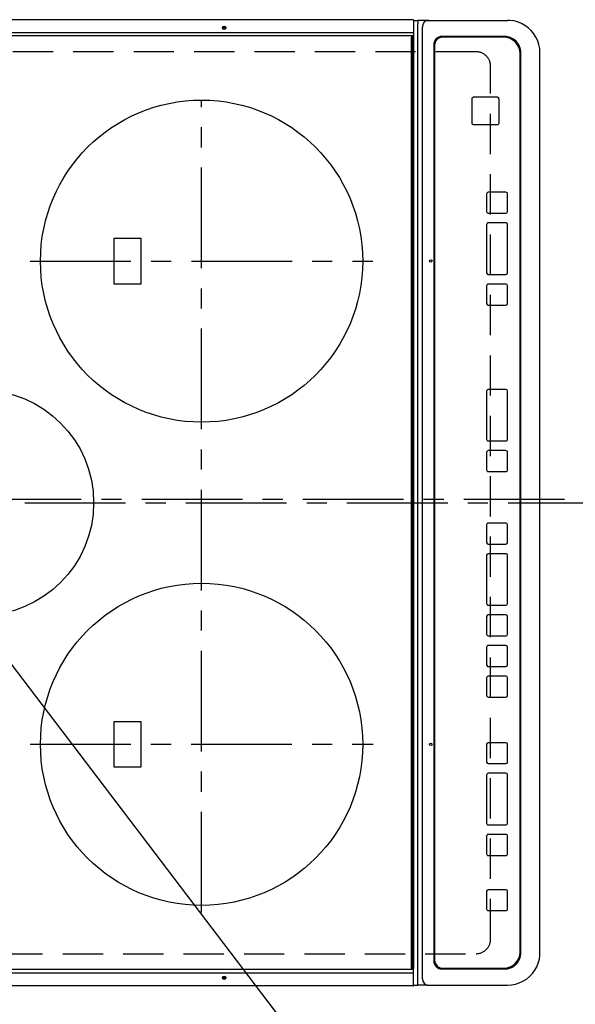
# Model space of a CAD drawing. Extents: x 55896 to 82369, y -33085 to -24215.
# Drawn here: x 71388 to 71733, y -27356 to -26745 of the extents above; entities that cross this region are included whole.
import ezdxf

# ---------------------------------------------------------------- set-up
doc = ezdxf.new("R2010")
doc.units = 0
doc.header["$LTSCALE"] = 50
doc.header["$MEASUREMENT"] = 0
doc.linetypes.add('CENTER', pattern=[2, 1.25, -0.25, 0.25, -0.25])
doc.linetypes.add('DASHED', pattern=[0.75, 0.5, -0.25])
doc.layers.get('0').update_dxf_attribs({"linetype": 'CONTINUOUS'})
doc.layers.get('DEFPOINTS').update_dxf_attribs({"color": 146, "linetype": 'CONTINUOUS'})
for name, color, linetype in [('126-甲板', 2, 'CONTINUOUS'), ('150-機器', 8, 'CONTINUOUS'), ('160-文字', 254, 'CONTINUOUS')]:
    doc.layers.add(name, color=color, linetype=linetype)
doc.styles.add('KH001', font='txt')
doc.dimstyles.new('KH1xx030', dxfattribs={"dimscale": 30, "dimtxt": 2, "dimasz": 0.6, "dimexe": 0.3, "dimexo": 1.2, "dimgap": 0.5, "dimtad": 3, "dimdec": 1, "dimdsep": 46, "dimlunit": 6, "dimtxsty": 'KH001', "dimblk": 'DOT', "dimcen": 1, "dimdle": 1, "dimclrd": 256, "dimclre": 256, "dimclrt": 256, "dimadec": 0, "dimazin": 0, "dimtfac": 1, "dimtdec": 1, "dimtix": 1, "dimtmove": 2, "dimatfit": 3, "dimldrblk": 'CLOSEDBLANK', "dimfxl": 1, "dimtolj": 1, "dimtzin": 0, "dimlwd": -1, "dimlwe": -1, "dimarcsym": 0})

# ---------------------------------------------------------------- blocks, each defined once
blk = doc.blocks.new('HT-F6S_H2')
at = {"layer": '126-甲板', "linetype": 'DASHED'}
for p, q in [((-280, 273.65), (-280, -170.35)), ((280, -170.35), (280, 273.65)), ((-271, -179.35), (271, -179.35))]:
    blk.add_line(p, q, dxfattribs=at)
for centre, start, end in [((-271, -170.35), 180, 270), ((271, -170.35), 270, 0)]:
    blk.add_arc(centre, 9, start, end, dxfattribs=at)
at = {"layer": '150-機器', "color": 161, "linetype": 'CENTER'}
for p, q in [((0, 309.76), (0, -271.88)), ((-150, 106.45), (-150, -106.45)), ((150, 106.36), (150, -106.36)), ((-254.4, 0), (250, 0))]:
    blk.add_line(p, q, dxfattribs=at)
at = {"layer": '150-機器', "color": 13, "linetype": 'Continuous'}
for p, q in [((-299.9, -131.32), (-299.9, 230.08)), ((-292.17, -131.32), (-292.17, 230.08)), ((-289.9, -131.32), (-289.9, 230.08)), ((289.9, -131.32), (289.9, 230.08)), ((291.67, -131.32), (291.67, 230.08)), ((299.9, -131.32), (299.9, 230.08)), ((-136, 54.5), (-164, 54.5)), ((-164, 54.5), (-164, 37.5)), ((-136, 37.5), (-136, 54.5)), ((164, 54.5), (136, 54.5)), ((136, 54.5), (136, 37.5)), ((164, 37.5), (164, 54.5)), ((-164, 37.5), (-136, 37.5)), ((136, 37.5), (164, 37.5)), ((-299.6, -131.62), (-297.9, -131.62)), ((-299.5, -131.62), (-299.5, -134.29)), ((-299.5, -134.29), (-297.5, -134.29)), ((-299.5, -139.83), (-299.5, -134.29)), ((-297.9, -131.62), (-292.17, -131.62)), ((-297.5, -134.29), (297.5, -134.29)), ((-292.17, -131.32), (-292.17, -131.62)), ((-292.17, -131.62), (-291.82, -131.62)), ((-291.82, -131.62), (-291.81, -131.62)), ((-291.79, -131.62), (-291.82, -131.62)), ((-291.81, -131.62), (-289.1, -131.62)), ((-290.05, -131.62), (-290.02, -131.62)), ((-290.02, -131.62), (-289.99, -131.6)), ((-289.99, -131.6), (-289.97, -131.57)), ((-289.97, -131.57), (-289.94, -131.53)), ((-289.94, -131.53), (-289.93, -131.49)), ((-289.93, -131.49), (-289.91, -131.44)), ((-289.91, -131.44), (-289.9, -131.38)), ((-289.9, -131.38), (-289.9, -131.32)), ((-289.1, -131.12), (-289.1, -130.42)), ((-289.1, -131.12), (289.1, -131.12)), ((-289.1, -131.62), (-289.1, -131.12)), ((289.1, -131.62), (-289.1, -131.62)), ((288.8, -130.12), (-288.8, -130.12)), ((289.1, -131.12), (289.1, -130.42)), ((289.1, -131.12), (289.1, -131.62)), ((291.81, -131.62), (289.1, -131.62)), ((289.9, -131.38), (289.9, -131.32)), ((289.91, -131.44), (289.9, -131.38)), ((289.93, -131.49), (289.91, -131.44)), ((289.94, -131.53), (289.93, -131.49)), ((289.97, -131.57), (289.94, -131.53)), ((289.99, -131.6), (289.97, -131.57)), ((290.02, -131.62), (289.99, -131.6)), ((290.05, -131.62), (290.02, -131.62)), ((291.67, -131.32), (291.67, -131.38)), ((291.67, -131.38), (291.68, -131.44)), ((291.68, -131.44), (291.69, -131.49)), ((291.69, -131.49), (291.71, -131.53)), ((291.71, -131.53), (291.73, -131.57)), ((291.73, -131.57), (291.76, -131.6)), ((291.76, -131.6), (291.79, -131.62)), ((291.79, -131.62), (291.82, -131.62)), ((291.82, -131.62), (291.81, -131.62)), ((292.17, -131.62), (291.82, -131.62)), ((297.9, -131.62), (292.17, -131.62)), ((299.5, -134.29), (297.5, -134.29)), ((299.6, -131.62), (297.9, -131.62)), ((299.5, -131.62), (299.5, -134.29)), ((299.5, -139.83), (299.5, -134.29)), ((299.86, -131.32), (299.9, -131.32)), ((-299.5, -139.83), (-299.5, -140.76)), ((-295.5, -136.14), (-295.52, -136.07)), ((-295.5, -137.07), (295.5, -137.07)), ((299.5, -139.83), (299.5, -140.76)), ((-299.5, -140.76), (-299.5, -188.39)), ((284.5, -144.14), (-284.5, -144.14)), ((-284, -144.64), (-284, -144.65)), ((284, -144.64), (-284, -144.64)), ((284, -144.65), (-284, -144.65)), ((284, -144.64), (284, -144.65)), ((299.5, -140.76), (299.5, -188.39)), ((-289.5, -188.13), (-289.5, -149.14)), ((-289, -149.64), (-289, -149.65)), ((-289, -149.65), (-289, -187.64)), ((289, -149.64), (289, -149.65)), ((289, -187.64), (289, -149.65)), ((289.5, -188.13), (289.5, -149.14)), ((234.74, -168.65), (234.74, -168.64)), ((234.74, -168.65), (234.74, -183.65)), ((235.74, -167.65), (235.74, -167.64)), ((250.74, -167.64), (235.74, -167.64)), ((250.74, -167.65), (235.74, -167.65)), ((250.74, -167.65), (250.74, -167.64)), ((251.74, -168.65), (251.74, -168.64)), ((251.74, -183.65), (251.74, -168.65)), ((-241.25, -176.87), (-252.25, -176.87)), ((-252.25, -176.89), (-252.25, -176.87)), ((-241.25, -176.89), (-252.25, -176.89)), ((-241.25, -176.89), (-241.25, -176.87)), ((-207, -176.87), (-218, -176.87)), ((-218, -176.89), (-218, -176.87)), ((-207, -176.89), (-218, -176.89)), ((-207, -176.89), (-207, -176.87)), ((-169, -176.87), (-199, -176.87)), ((-199, -176.89), (-199, -176.87)), ((-169, -176.89), (-199, -176.89)), ((-169, -176.89), (-169, -176.87)), ((-150, -176.87), (-161, -176.87)), ((-161, -176.89), (-161, -176.87)), ((-150, -176.89), (-161, -176.89)), ((-150, -176.89), (-150, -176.87)), ((-108.66, -176.88), (-119.66, -176.88)), ((-119.66, -176.9), (-119.66, -176.88)), ((-108.66, -176.9), (-119.66, -176.9)), ((-108.66, -176.9), (-108.66, -176.88)), ((-89.66, -176.88), (-100.66, -176.88)), ((-100.66, -176.9), (-100.66, -176.88)), ((-89.66, -176.9), (-100.66, -176.9)), ((-89.66, -176.9), (-89.66, -176.88)), ((-70.66, -176.88), (-81.66, -176.88)), ((-81.66, -176.9), (-81.66, -176.88)), ((-70.66, -176.9), (-81.66, -176.9)), ((-70.66, -176.9), (-70.66, -176.88)), ((-32.66, -176.88), (-62.66, -176.88)), ((-62.66, -176.9), (-62.66, -176.88)), ((-32.66, -176.9), (-62.66, -176.9)), ((-32.66, -176.9), (-32.66, -176.88)), ((-13.66, -176.88), (-24.66, -176.88)), ((-24.66, -176.9), (-24.66, -176.88)), ((-13.66, -176.9), (-24.66, -176.9)), ((-13.66, -176.9), (-13.66, -176.88)), ((31.34, -176.88), (20.34, -176.88)), ((20.34, -176.9), (20.34, -176.88)), ((31.34, -176.9), (20.34, -176.9)), ((31.34, -176.9), (31.34, -176.88)), ((69.34, -176.88), (39.34, -176.88)), ((39.34, -176.9), (39.34, -176.88)), ((69.34, -176.9), (39.34, -176.9)), ((69.34, -176.9), (69.34, -176.88)), ((134.75, -176.88), (123.75, -176.88)), ((123.75, -176.9), (123.75, -176.88)), ((134.75, -176.9), (123.75, -176.9)), ((134.75, -176.9), (134.75, -176.88)), ((172.75, -176.88), (142.75, -176.88)), ((142.75, -176.9), (142.75, -176.88)), ((172.75, -176.9), (142.75, -176.9)), ((172.75, -176.9), (172.75, -176.88)), ((191.75, -176.88), (180.75, -176.88)), ((180.75, -176.9), (180.75, -176.88)), ((191.75, -176.9), (180.75, -176.9)), ((191.75, -176.9), (191.75, -176.88)), ((-253.25, -177.89), (-253.25, -177.87)), ((-253.25, -177.89), (-253.25, -188.88)), ((-240.25, -177.89), (-240.25, -177.87)), ((-240.25, -188.88), (-240.25, -177.89)), ((-219, -177.89), (-219, -177.87)), ((-219, -177.89), (-219, -188.88)), ((-206, -177.89), (-206, -177.87)), ((-206, -188.88), (-206, -177.89)), ((-200, -177.89), (-200, -177.87)), ((-200, -177.89), (-200, -188.88)), ((-168, -177.89), (-168, -177.87)), ((-168, -188.88), (-168, -177.89)), ((-162, -177.89), (-162, -177.87)), ((-162, -177.89), (-162, -188.88)), ((-149, -177.89), (-149, -177.87)), ((-149, -188.88), (-149, -177.89)), ((-120.66, -177.9), (-120.66, -177.88)), ((-120.66, -177.9), (-120.66, -188.89)), ((-107.66, -177.9), (-107.66, -177.88)), ((-107.66, -188.89), (-107.66, -177.9)), ((-101.66, -177.9), (-101.66, -177.88)), ((-101.66, -177.9), (-101.66, -188.89)), ((-88.66, -177.9), (-88.66, -177.88)), ((-88.66, -188.89), (-88.66, -177.9)), ((-82.66, -177.9), (-82.66, -177.88)), ((-82.66, -177.9), (-82.66, -188.89)), ((-69.66, -177.9), (-69.66, -177.88)), ((-69.66, -188.89), (-69.66, -177.9)), ((-63.66, -177.9), (-63.66, -177.88)), ((-63.66, -177.9), (-63.66, -188.89)), ((-31.66, -177.9), (-31.66, -177.88)), ((-31.66, -188.89), (-31.66, -177.9)), ((-25.66, -177.9), (-25.66, -177.88)), ((-25.66, -177.9), (-25.66, -188.89)), ((-12.66, -177.9), (-12.66, -177.88)), ((-12.66, -188.89), (-12.66, -177.9)), ((19.34, -177.9), (19.34, -177.88)), ((19.34, -177.9), (19.34, -188.89)), ((32.34, -177.9), (32.34, -177.88)), ((32.34, -188.89), (32.34, -177.9)), ((38.34, -177.9), (38.34, -177.88)), ((38.34, -177.9), (38.34, -188.89)), ((70.34, -177.9), (70.34, -177.88)), ((70.34, -188.89), (70.34, -177.9)), ((122.75, -177.9), (122.75, -177.88)), ((122.75, -177.9), (122.75, -188.89)), ((135.75, -177.9), (135.75, -177.88)), ((135.75, -188.89), (135.75, -177.9)), ((141.75, -177.9), (141.75, -177.88)), ((141.75, -177.9), (141.75, -188.89)), ((173.75, -177.9), (173.75, -177.88)), ((173.75, -188.89), (173.75, -177.9)), ((179.75, -177.9), (179.75, -177.88)), ((179.75, -177.9), (179.75, -188.89)), ((192.75, -177.9), (192.75, -177.88)), ((192.75, -188.89), (192.75, -177.9)), ((-299.5, -188.39), (-299.5, -189.78)), ((235.74, -184.65), (250.74, -184.65)), ((299.5, -188.39), (299.5, -189.78)), ((-252.25, -189.88), (-241.25, -189.88)), ((-218, -189.88), (-207, -189.88)), ((-199, -189.88), (-169, -189.88)), ((-161, -189.88), (-150, -189.88)), ((-119.66, -189.89), (-108.66, -189.89)), ((-100.66, -189.89), (-89.66, -189.89)), ((-81.66, -189.89), (-70.66, -189.89)), ((-62.66, -189.89), (-32.66, -189.89)), ((-24.66, -189.89), (-13.66, -189.89)), ((20.34, -189.89), (31.34, -189.89)), ((39.34, -189.89), (69.34, -189.89)), ((123.75, -189.89), (134.75, -189.89)), ((142.75, -189.89), (172.75, -189.89)), ((180.75, -189.89), (191.75, -189.89)), ((-279.5, -198.12), (279.5, -198.12)), ((-279, -197.64), (279, -197.64)), ((-279.5, -210.03), (279.5, -210.03)), ((-279.5, -210.03), (-279.5, -210.05))]:
    blk.add_line(p, q, dxfattribs=at)
for points in [[(-299.5, -189.78), (-299.34, -192.31), (-298.88, -194.79), (-298.11, -197.2), (-297.05, -199.49), (-295.72, -201.63), (-294.13, -203.58), (-292.32, -205.32), (-290.31, -206.82), (-288.12, -208.05), (-285.81, -209), (-283.39, -209.64), (-280.91, -209.98), (-279.5, -210.03)], [(279.5, -210.03), (281.99, -209.87), (284.45, -209.4), (286.83, -208.62), (289.09, -207.55), (291.2, -206.2), (293.13, -204.6), (294.85, -202.76), (296.33, -200.72), (297.55, -198.51), (298.48, -196.17), (299.12, -193.72), (299.45, -191.22), (299.5, -189.78)]]:
    blk.add_lwpolyline(points, dxfattribs=at)
for centre, radius in [((0, 137), 70), ((-150, 0), 100), ((150, 0), 100), ((-294.9, -14.02), 1.04), ((-294.9, -14.02), 0.643), ((-294.9, -14.02), 0.0429), ((294.9, -14.02), 1.04), ((294.9, -14.02), 0.643), ((294.9, -14.02), 0.0429), ((-150, -142.27), 0.742), ((150, -142.27), 0.742)]:
    blk.add_circle(centre, radius, dxfattribs=at)
for centre, radius, start, end in [((-299.6, -131.32), 0.3, 179.99999, 270), ((-288.8, -130.42), 0.3, 90, 179.99999), ((288.8, -130.42), 0.3, 0, 90), ((299.6, -131.32), 0.3, 270, 0), ((-295.65, -140.92), 3.86, 87.8011, 177.61755), ((295.65, -140.92), 3.86, 2.38258, 92.19877), ((-284.5, -149.14), 5, 89.99184, 179.98852), ((-284, -149.64), 5, 89.99012, 179.98998), ((-284, -149.65), 5, 89.99012, 179.98994), ((284, -149.64), 5, 0.00972, 90.00988), ((284, -149.65), 5, 0.00971, 90.00984), ((284.5, -149.14), 5, 0.0109, 90.00865), ((235.74, -168.64), 1, 89.99079, 179.98936), ((235.74, -168.65), 1, 89.99109, 179.98927), ((250.74, -168.64), 1, 0.00916, 90.00962), ((250.74, -168.65), 1, 0.00916, 90.00984), ((-252.25, -177.87), 1, 89.98896, 179.99034), ((-252.25, -177.89), 1, 89.98908, 179.99022), ((-241.25, -177.87), 1, 0.01073, 90.00912), ((-241.25, -177.89), 1, 0.01052, 90.00912), ((-218, -177.87), 1, 89.98958, 179.99057), ((-218, -177.89), 1, 89.98966, 179.99048), ((-207, -177.87), 1, 0.00931, 90.01034), ((-207, -177.89), 1, 0.00952, 90.01012), ((-199, -177.87), 1, 89.99025, 179.99097), ((-199, -177.89), 1, 89.99025, 179.99097), ((-169, -177.87), 1, 0.00952, 90.01012), ((-169, -177.89), 1, 0.00943, 90.01042), ((-161, -177.87), 1, 89.99088, 179.98927), ((-161, -177.89), 1, 89.99088, 179.98927), ((-150, -177.87), 1, 0.01073, 90.00891), ((-150, -177.89), 1, 0.01073, 90.00891), ((-119.66, -177.88), 1, 89.99003, 179.99055), ((-119.66, -177.9), 1, 89.99003, 179.99055), ((-108.66, -177.88), 1, 0.00988, 90.00976), ((-108.66, -177.9), 1, 0.00988, 90.00976), ((-100.66, -177.88), 1, 89.99006, 179.99008), ((-100.66, -177.9), 1, 89.99018, 179.98996), ((-89.66, -177.88), 1, 0.00988, 90.00997), ((-89.66, -177.9), 1, 0.00967, 90.00997), ((-81.66, -177.88), 1, 89.99049, 179.98987), ((-81.66, -177.9), 1, 89.99049, 179.98987), ((-70.66, -177.88), 1, 0.01012, 90.00973), ((-70.66, -177.9), 1, 0.01013, 90.00973), ((-62.66, -177.88), 1, 89.98985, 179.99072), ((-62.66, -177.9), 1, 89.98985, 179.99072), ((-32.66, -177.88), 1, 0.01, 90.00985), ((-32.66, -177.9), 1, 0.01, 90.00964), ((-24.66, -177.88), 1, 89.99032, 179.99015), ((-24.66, -177.9), 1, 89.99032, 179.99015), ((-13.66, -177.88), 1, 0.00977, 90.00993), ((-13.66, -177.9), 1, 0.00977, 90.00993), ((20.34, -177.88), 1, 89.99011, 179.99015), ((20.34, -177.9), 1, 89.99011, 179.99015), ((31.34, -177.88), 1, 0.0097, 90.00973), ((31.34, -177.9), 1, 0.0097, 90.00972), ((39.34, -177.88), 1, 89.99006, 179.9903), ((39.34, -177.9), 1, 89.99006, 179.9903), ((69.34, -177.88), 1, 0.01012, 90.00973), ((69.34, -177.9), 1, 0.01013, 90.00973), ((123.75, -177.88), 1, 89.99018, 179.98996), ((123.75, -177.9), 1, 89.99027, 179.98987), ((134.75, -177.88), 1, 0.0093, 90.01034), ((134.75, -177.9), 1, 0.00952, 90.01012), ((142.75, -177.88), 1, 89.99109, 179.98927), ((142.75, -177.9), 1, 89.99109, 179.98927), ((172.75, -177.88), 1, 0.00952, 90.01012), ((172.75, -177.9), 1, 0.00952, 90.01012), ((180.75, -177.88), 1, 89.99088, 179.98927), ((180.75, -177.9), 1, 89.99088, 179.98927), ((191.75, -177.88), 1, 0.00903, 90.00975), ((191.75, -177.9), 1, 0.00903, 90.00975), ((-279.5, -188.12), 10, 180.00789, 270.01168), ((-279, -187.64), 10, 180.00989, 270.00985), ((-252.25, -188.88), 1, 180.00987, 270.01073), ((-241.25, -188.88), 1, 269.99099, 359.98927), ((-218, -188.88), 1, 180.00952, 270.01023), ((-207, -188.88), 1, 269.98977, 359.99048), ((-199, -188.88), 1, 180.01069, 270.00906), ((-169, -188.88), 1, 269.98977, 359.99048), ((-161, -188.88), 1, 180.01073, 270.00901), ((-150, -188.88), 1, 269.99099, 359.98927), ((-119.66, -188.89), 1, 180.01008, 270.00967), ((-108.66, -188.89), 1, 269.99038, 359.98988), ((-100.66, -188.89), 1, 180.01012, 270.00962), ((-89.66, -188.89), 1, 269.99038, 359.98987), ((-81.66, -188.89), 1, 180.01012, 270.00962), ((-70.66, -188.89), 1, 269.99038, 359.98987), ((-62.66, -188.89), 1, 180.00997, 270.00977), ((-32.66, -188.89), 1, 269.99017, 359.9903), ((-24.66, -188.89), 1, 180.00985, 270.00979), ((-13.66, -188.89), 1, 269.99023, 359.99012), ((20.34, -188.89), 1, 180.0097, 270.00994), ((31.34, -188.89), 1, 269.99021, 359.99025), ((39.34, -188.89), 1, 180.00958, 270.00995), ((69.34, -188.89), 1, 269.99038, 359.98987), ((123.75, -188.89), 1, 180.01012, 270.00962), ((134.75, -188.89), 1, 269.99099, 359.98927), ((142.75, -188.89), 1, 180.01069, 270.00906), ((172.75, -188.89), 1, 269.98991, 359.99023), ((180.75, -188.89), 1, 180.00987, 270.00987), ((191.75, -188.89), 1, 269.99014, 359.99097), ((235.74, -183.65), 1, 180.00952, 270.01023), ((250.74, -183.65), 1, 269.99098, 359.99013), ((279, -187.64), 10, 269.99013, 359.99012), ((279.5, -188.12), 10, 269.9883, 359.99211)]:
    blk.add_arc(centre, radius, start, end, dxfattribs=at)
blk = doc.blocks.new('_ClosedBlank')
at = {"color": 0, "linetype": 'ByBlock', "lineweight": -2}
for p, q in [((-1, 0.167), (0, 0)), ((-1, 0.167), (-1, -0.167)), ((0, 0), (-1, -0.167))]:
    blk.add_line(p, q, dxfattribs=at)
blk = doc.blocks.new('_Dot')
at = {"color": 0, "linetype": 'ByBlock', "lineweight": -2}
blk.add_line((-0.5, 0), (-1, 0), dxfattribs=at)
at = {"color": 0, "linetype": 'ByBlock', "const_width": 0.5}
blk.add_lwpolyline([(-0.25, 0, 1), (0.25, 0, 1)], format="xyb", close=True, dxfattribs=at)

msp = doc.modelspace()

# ---------------------------------------------------------------- linework, layer by layer
at = {"layer": 'DEFPOINTS', "linetype": 'CENTER'}
msp.add_line((71163.79, -27042.58), (71732.78, -27042.58), dxfattribs=at)

# ---------------------------------------------------------------- block references
at = {"layer": '150-機器', "rotation": 90}
msp.add_blockref('HT-F6S_H2', (71500.96, -27044.78), dxfattribs=at)

# ---------------------------------------------------------------- leaders
at = {"layer": '160-文字', "annotation_type": 0, "has_hookline": 1, "hookline_direction": 0, "text_width": 1004.16}
msp.add_leader([(71196.61, -26900.55), (72042.81, -28012.67), (72060.81, -28012.67)], dimstyle='KH1xx030', override={"dimgap": 0.5, "dimtad": 1}, dxfattribs=at)

doc.saveas('drawing.dxf')
